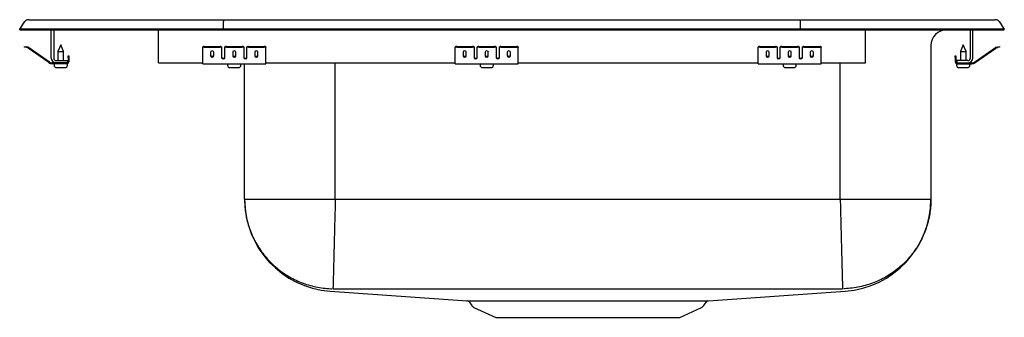
# Model space of a CAD drawing. Units: inches. Extents: x -9.7 to 9.7, y -5.7 to 0.2.
import ezdxf

# ---------------------------------------------------------------- set-up
doc = ezdxf.new("R2010")
doc.units = ezdxf.units.IN
doc.header["$MEASUREMENT"] = 0

# ---------------------------------------------------------------- blocks, each defined once
blk = doc.blocks.new('DRKADQ222055L_Left')
for p, q in [((-9.572, 0.202), (-9.416, 0.202)), ((-9.416, 0.202), (-9.232, 0.202)), ((-9.232, 0.202), (-5.711, 0.202)), ((-5.711, 0.202), (5.711, 0.202)), ((5.711, 0.202), (9.232, 0.202)), ((9.232, 0.202), (9.416, 0.202)), ((9.416, 0.202), (9.572, 0.202)), ((-9.75, 0.016), (-9.646, 0.164)), ((-9.75, 0), (-9.75, 0.016)), ((-9.594, 0.016), (-9.75, 0.016)), ((-9.75, 0), (-9.594, 0)), ((-9.24, 0.016), (-9.594, 0.016)), ((-9.594, 0), (-9.24, 0)), ((-5.715, 0.016), (-9.24, 0.016)), ((-9.24, 0), (-5.715, 0)), ((-9.125, -0.56), (-9.125, 0)), ((-9.077, 0), (-9.077, -0.56)), ((-7, -0.56), (-7, 0)), ((-5.715, 0.016), (-5.713, 0.164)), ((-5.715, 0), (-5.715, 0.016)), ((5.715, 0.016), (-5.715, 0.016)), ((-5.715, 0), (5.715, 0)), ((5.715, 0.016), (5.713, 0.164)), ((5.715, 0), (5.715, 0.016)), ((9.24, 0.016), (5.715, 0.016)), ((5.715, 0), (9.24, 0)), ((7, -0.56), (7, 0)), ((9.077, 0), (9.077, -0.56)), ((9.125, -0.56), (9.125, 0)), ((9.594, 0.016), (9.24, 0.016)), ((9.24, 0), (9.594, 0)), ((9.75, 0.016), (9.594, 0.016)), ((9.594, 0), (9.75, 0)), ((9.646, 0.164), (9.75, 0.016)), ((9.75, 0), (9.75, 0.016)), ((-9.655, -0.344), (-9.652, -0.329)), ((-9.625, -0.35), (-9.655, -0.344)), ((-9.652, -0.329), (-9.621, -0.336)), ((-9.586, -0.359), (-9.625, -0.35)), ((-9.583, -0.344), (-9.621, -0.336)), ((-9.17, -0.65), (-9.585, -0.36)), ((-9.161, -0.638), (-9.576, -0.347)), ((-8.938, -0.296), (-8.993, -0.43)), ((-8.882, -0.43), (-8.938, -0.296)), ((-6.125, -0.35), (-6.125, -0.336)), ((-6.125, -0.359), (-6.125, -0.35)), ((-6.125, -0.36), (-6.125, -0.359)), ((-6.125, -0.65), (-6.125, -0.36)), ((-6.094, -0.329), (-5.781, -0.329)), ((-6.094, -0.344), (-5.781, -0.344)), ((-5.75, -0.336), (-5.75, -0.35)), ((-5.75, -0.35), (-5.75, -0.359)), ((-5.75, -0.359), (-5.75, -0.36)), ((-5.75, -0.36), (-5.75, -0.552)), ((-5.688, -0.35), (-5.688, -0.336)), ((-5.688, -0.359), (-5.688, -0.35)), ((-5.688, -0.36), (-5.688, -0.359)), ((-5.688, -0.552), (-5.688, -0.36)), ((-5.656, -0.329), (-5.344, -0.329)), ((-5.656, -0.344), (-5.344, -0.344)), ((-5.313, -0.336), (-5.313, -0.35)), ((-5.313, -0.35), (-5.313, -0.359)), ((-5.313, -0.359), (-5.313, -0.36)), ((-5.313, -0.36), (-5.313, -0.552)), ((-5.25, -0.35), (-5.25, -0.336)), ((-5.25, -0.359), (-5.25, -0.35)), ((-5.25, -0.36), (-5.25, -0.359)), ((-5.25, -0.552), (-5.25, -0.36)), ((-5.219, -0.329), (-4.906, -0.329)), ((-5.219, -0.344), (-4.906, -0.344)), ((-4.875, -0.336), (-4.875, -0.35)), ((-4.875, -0.359), (-4.875, -0.35)), ((-4.875, -0.36), (-4.875, -0.359)), ((-4.875, -0.65), (-4.875, -0.36)), ((-1.125, -0.35), (-1.125, -0.336)), ((-1.125, -0.359), (-1.125, -0.35)), ((-1.125, -0.36), (-1.125, -0.359)), ((-1.125, -0.65), (-1.125, -0.36)), ((-1.094, -0.329), (-0.781, -0.329)), ((-1.094, -0.344), (-0.781, -0.344)), ((-0.75, -0.336), (-0.75, -0.35)), ((-0.75, -0.35), (-0.75, -0.359)), ((-0.75, -0.359), (-0.75, -0.36)), ((-0.75, -0.36), (-0.75, -0.552)), ((-0.688, -0.35), (-0.688, -0.336)), ((-0.688, -0.359), (-0.688, -0.35)), ((-0.688, -0.36), (-0.688, -0.359)), ((-0.688, -0.552), (-0.688, -0.36)), ((-0.656, -0.329), (-0.344, -0.329)), ((-0.656, -0.344), (-0.344, -0.344)), ((-0.313, -0.336), (-0.313, -0.35)), ((-0.313, -0.35), (-0.313, -0.359)), ((-0.313, -0.359), (-0.313, -0.36)), ((-0.313, -0.36), (-0.313, -0.552)), ((-0.25, -0.35), (-0.25, -0.336)), ((-0.25, -0.359), (-0.25, -0.35)), ((-0.25, -0.36), (-0.25, -0.359)), ((-0.25, -0.552), (-0.25, -0.36)), ((-0.219, -0.329), (0.094, -0.329)), ((-0.219, -0.344), (0.094, -0.344)), ((0.125, -0.336), (0.125, -0.35)), ((0.125, -0.359), (0.125, -0.35)), ((0.125, -0.36), (0.125, -0.359)), ((0.125, -0.65), (0.125, -0.36)), ((4.875, -0.35), (4.875, -0.336)), ((4.875, -0.359), (4.875, -0.35)), ((4.875, -0.36), (4.875, -0.359)), ((4.875, -0.65), (4.875, -0.36)), ((4.906, -0.329), (5.219, -0.329)), ((4.906, -0.344), (5.219, -0.344)), ((5.25, -0.336), (5.25, -0.35)), ((5.25, -0.35), (5.25, -0.359)), ((5.25, -0.359), (5.25, -0.36)), ((5.25, -0.36), (5.25, -0.552)), ((5.312, -0.35), (5.312, -0.336)), ((5.312, -0.359), (5.312, -0.35)), ((5.312, -0.36), (5.312, -0.359)), ((5.312, -0.552), (5.312, -0.36)), ((5.344, -0.329), (5.656, -0.329)), ((5.344, -0.344), (5.656, -0.344)), ((5.687, -0.336), (5.687, -0.35)), ((5.687, -0.35), (5.687, -0.359)), ((5.687, -0.359), (5.687, -0.36)), ((5.687, -0.36), (5.687, -0.552)), ((5.75, -0.35), (5.75, -0.336)), ((5.75, -0.359), (5.75, -0.35)), ((5.75, -0.36), (5.75, -0.359)), ((5.75, -0.552), (5.75, -0.36)), ((5.781, -0.329), (6.094, -0.329)), ((5.781, -0.344), (6.094, -0.344)), ((6.125, -0.336), (6.125, -0.35)), ((6.125, -0.359), (6.125, -0.35)), ((6.125, -0.36), (6.125, -0.359)), ((6.125, -0.65), (6.125, -0.36)), ((8.296, -0.313), (8.296, -3.36)), ((8.938, -0.296), (8.882, -0.43)), ((8.993, -0.43), (8.938, -0.296)), ((9.161, -0.638), (9.576, -0.347)), ((9.17, -0.65), (9.585, -0.36)), ((9.583, -0.344), (9.621, -0.336)), ((9.586, -0.359), (9.625, -0.35)), ((9.621, -0.336), (9.652, -0.329)), ((9.655, -0.344), (9.625, -0.35)), ((9.652, -0.329), (9.655, -0.344)), ((-8.993, -0.43), (-8.993, -0.608)), ((-8.993, -0.43), (-8.938, -0.43)), ((-8.938, -0.43), (-8.882, -0.43)), ((-8.882, -0.608), (-8.882, -0.43)), ((-8.793, -0.516), (-8.778, -0.516)), ((-8.793, -0.547), (-8.793, -0.516)), ((-8.793, -0.547), (-8.793, -0.636)), ((-8.778, -0.516), (-8.778, -0.547)), ((-8.778, -0.547), (-8.778, -0.636)), ((-7, -0.656), (-7, -0.56)), ((-5.969, -0.439), (-5.969, -0.517)), ((-5.906, -0.517), (-5.906, -0.439)), ((-5.531, -0.439), (-5.531, -0.517)), ((-5.469, -0.517), (-5.469, -0.439)), ((-5.094, -0.439), (-5.094, -0.517)), ((-5.031, -0.517), (-5.031, -0.439)), ((-0.969, -0.439), (-0.969, -0.517)), ((-0.906, -0.517), (-0.906, -0.439)), ((-0.531, -0.439), (-0.531, -0.517)), ((-0.469, -0.517), (-0.469, -0.439)), ((-0.094, -0.439), (-0.094, -0.517)), ((-0.031, -0.517), (-0.031, -0.439)), ((5.031, -0.439), (5.031, -0.517)), ((5.094, -0.517), (5.094, -0.439)), ((5.469, -0.439), (5.469, -0.517)), ((5.531, -0.517), (5.531, -0.439)), ((5.906, -0.439), (5.906, -0.517)), ((5.969, -0.517), (5.969, -0.439)), ((7, -0.656), (7, -0.56)), ((8.778, -0.516), (8.793, -0.516)), ((8.778, -0.547), (8.778, -0.516)), ((8.778, -0.547), (8.778, -0.636)), ((8.793, -0.516), (8.793, -0.547)), ((8.793, -0.547), (8.793, -0.636)), ((8.882, -0.43), (8.882, -0.608)), ((8.882, -0.43), (8.993, -0.43)), ((8.993, -0.608), (8.993, -0.43)), ((-9.029, -0.656), (-9.104, -0.656)), ((-8.813, -0.671), (-9.104, -0.671)), ((-9.069, -0.671), (-9.069, -0.702)), ((-9.029, -0.608), (-8.813, -0.608)), ((-8.813, -0.656), (-9.029, -0.656)), ((-9.023, -0.748), (-8.938, -0.748)), ((-8.938, -0.748), (-8.852, -0.748)), ((-8.813, -0.608), (-8.813, -0.656)), ((-8.813, -0.671), (-8.806, -0.671)), ((-8.806, -0.702), (-8.806, -0.671)), ((-7, -0.656), (-6.125, -0.656)), ((-6.125, -0.671), (-6.125, -0.65)), ((-6.125, -0.671), (-4.875, -0.671)), ((-5.632, -0.671), (-5.632, -0.702)), ((-5.586, -0.748), (-5.415, -0.748)), ((-5.369, -0.702), (-5.369, -0.671)), ((-5.296, -3.36), (-5.296, -0.671)), ((-4.875, -0.671), (-4.875, -0.65)), ((-4.875, -0.656), (-1.125, -0.656)), ((-3.5, -3.36), (-3.5, -0.656)), ((-1.125, -0.671), (-1.125, -0.65)), ((-1.125, -0.671), (0.125, -0.671)), ((-0.632, -0.671), (-0.632, -0.702)), ((-0.586, -0.748), (-0.415, -0.748)), ((-0.369, -0.702), (-0.369, -0.671)), ((0.125, -0.671), (0.125, -0.65)), ((0.125, -0.656), (4.875, -0.656)), ((4.875, -0.671), (4.875, -0.65)), ((4.875, -0.671), (6.125, -0.671)), ((5.368, -0.671), (5.368, -0.702)), ((5.414, -0.748), (5.585, -0.748)), ((5.631, -0.702), (5.631, -0.671)), ((6.125, -0.671), (6.125, -0.65)), ((6.125, -0.656), (7, -0.656)), ((6.5, -3.36), (6.5, -0.656)), ((8.806, -0.671), (8.806, -0.702)), ((8.806, -0.671), (8.813, -0.671)), ((8.813, -0.608), (8.813, -0.656)), ((9.029, -0.608), (8.813, -0.608)), ((8.813, -0.656), (9.029, -0.656)), ((8.813, -0.671), (9.104, -0.671)), ((8.852, -0.748), (9.023, -0.748)), ((9.029, -0.656), (9.104, -0.656)), ((9.069, -0.702), (9.069, -0.671)), ((-5.296, -3.36), (8.296, -3.36)), ((-3.601, -5.179), (-0.89, -5.371)), ((-3.546, -5.132), (6.546, -5.132)), ((3.89, -5.371), (6.601, -5.179)), ((-0.844, -5.4), (-0.797, -5.466)), ((3.797, -5.466), (3.845, -5.399)), ((-0.754, -5.503), (-0.322, -5.7)), ((3.322, -5.7), (3.754, -5.503)), ((-0.322, -5.7), (3.322, -5.7))]:
    blk.add_line(p, q)
for centre, radius, start, end in [((-9.572, 0.111), 0.091, 90, 144.8622), ((9.572, 0.111), 0.091, 35.1378, 90), ((8.608, -0.313), 0.313, 90, 180), ((-9.587, -0.364), 0.005, 55, 77.5), ((-9.587, -0.364), 0.02, 55, 77.5), ((-6.101, -0.37), 0.0418, 79.7472, 124.6782), ((-6.101, -0.385), 0.0418, 79.7472, 124.6782), ((-5.774, -0.37), 0.0418, 55.3218, 100.2528), ((-5.774, -0.385), 0.0418, 55.3218, 100.2528), ((-5.664, -0.37), 0.0418, 79.7472, 124.6782), ((-5.664, -0.385), 0.0418, 79.7472, 124.6782), ((-5.336, -0.37), 0.0418, 55.3218, 100.2528), ((-5.336, -0.385), 0.0418, 55.3218, 100.2528), ((-5.226, -0.37), 0.0418, 79.7472, 124.6782), ((-5.226, -0.385), 0.0418, 79.7472, 124.6782), ((-4.899, -0.37), 0.0418, 55.3218, 100.2528), ((-4.899, -0.385), 0.0418, 55.3218, 100.2528), ((-1.101, -0.37), 0.0418, 79.7472, 124.6782), ((-1.101, -0.385), 0.0418, 79.7472, 124.6782), ((-0.774, -0.37), 0.0418, 55.3218, 100.2528), ((-0.774, -0.385), 0.0418, 55.3218, 100.2528), ((-0.664, -0.37), 0.0418, 79.7472, 124.6782), ((-0.664, -0.385), 0.0418, 79.7472, 124.6782), ((-0.336, -0.37), 0.0418, 55.3218, 100.2528), ((-0.336, -0.385), 0.0418, 55.3218, 100.2528), ((-0.226, -0.37), 0.0418, 79.7472, 124.6782), ((-0.226, -0.385), 0.0418, 79.7472, 124.6782), ((0.101, -0.37), 0.0418, 55.3218, 100.2528), ((0.101, -0.385), 0.0418, 55.3218, 100.2528), ((4.899, -0.37), 0.0418, 79.7472, 124.6782), ((4.899, -0.385), 0.0418, 79.7472, 124.6782), ((5.226, -0.37), 0.0418, 55.3218, 100.2528), ((5.226, -0.385), 0.0418, 55.3218, 100.2528), ((5.336, -0.37), 0.0418, 79.7472, 124.6782), ((5.336, -0.385), 0.0418, 79.7472, 124.6782), ((5.664, -0.37), 0.0418, 55.3218, 100.2528), ((5.664, -0.385), 0.0418, 55.3218, 100.2528), ((5.774, -0.37), 0.0418, 79.7472, 124.6782), ((5.774, -0.385), 0.0418, 79.7472, 124.6782), ((6.101, -0.37), 0.0418, 55.3218, 100.2528), ((6.101, -0.385), 0.0418, 55.3218, 100.2528), ((9.587, -0.364), 0.02, 102.5, 125), ((9.587, -0.364), 0.005, 102.5, 125), ((-9.029, -0.56), 0.096, 180, 270), ((-9.029, -0.56), 0.048, 180, 270), ((9.029, -0.56), 0.096, 270, 0), ((9.029, -0.56), 0.048, 270, 0), ((-9.104, -0.556), 0.115, 235, 270), ((-9.104, -0.556), 0.1, 235, 270), ((-9.023, -0.702), 0.046, 180, 270), ((-8.852, -0.702), 0.046, 270, 0), ((-8.813, -0.636), 0.02, 270, 0), ((-8.813, -0.636), 0.035, 270, 0), ((-5.586, -0.702), 0.046, 180, 270), ((-5.415, -0.702), 0.046, 270, 0), ((-0.586, -0.702), 0.046, 180, 270), ((-0.415, -0.702), 0.046, 270, 0), ((5.414, -0.702), 0.046, 180, 270), ((5.585, -0.702), 0.046, 270, 0), ((8.813, -0.636), 0.035, 180, 270), ((8.813, -0.636), 0.02, 180, 270), ((8.852, -0.702), 0.046, 180, 270), ((9.023, -0.702), 0.046, 270, 0), ((9.104, -0.556), 0.1, 270, 305), ((9.104, -0.556), 0.115, 270, 305), ((-3.472, -3.36), 1.824, 180, 265.949), ((6.472, -3.36), 1.824, 274.051, 360), ((-0.891, -5.426), 0.0538, 29.7342, 75.51), ((3.891, -5.427), 0.055, 105.0148, 148.9618), ((-0.709, -5.404), 0.108, 215, 245.4762), ((3.709, -5.404), 0.108, 294.5238, 325)]:
    blk.add_arc(centre, radius, start, end)
for centre, major_axis, ratio, start_param, end_param in [((-5.711, 0.111), (0, 0.091), 0.022402, 0, 0.957526), ((5.711, 0.111), (0, 0.091), 0.022402, 5.325659, 6.283185), ((-5.938, -0.439), (0.0313, 0), 0.700208, 0, 3.141593), ((-5.938, -0.499), (0.0313, 0), 0.700208, 3.141593, 6.283185), ((-5.938, -0.517), (0.0313, 0), 0.700208, 3.141593, 6.283185), ((-5.719, -0.54), (0.0312, 0), 0.700208, 3.141593, 6.283185), ((-5.719, -0.552), (0.0312, 0), 0.700208, 3.141593, 6.283185), ((-5.5, -0.439), (0.0312, 0), 0.700208, 0, 3.141593), ((-5.5, -0.499), (0.0312, 0), 0.700208, 3.141593, 6.283185), ((-5.5, -0.517), (0.0312, 0), 0.700208, 3.141593, 6.283185), ((-5.281, -0.54), (0.0313, 0), 0.700208, 3.141593, 6.283185), ((-5.281, -0.552), (0.0313, 0), 0.700208, 3.141593, 6.283185), ((-5.063, -0.439), (0.0312, 0), 0.700208, 0, 3.141593), ((-5.063, -0.499), (0.0312, 0), 0.700208, 3.141593, 6.283185), ((-5.063, -0.517), (0.0312, 0), 0.700208, 3.141593, 6.283185), ((-0.938, -0.439), (0.0313, 0), 0.700208, 0, 3.141593), ((-0.938, -0.499), (0.0312, 0), 0.700208, 3.141593, 6.283185), ((-0.938, -0.517), (0.0312, 0), 0.700208, 3.141593, 6.283185), ((-0.719, -0.54), (0.0312, 0), 0.700208, 3.141593, 6.283185), ((-0.719, -0.552), (0.0312, 0), 0.700208, 3.141593, 6.283185), ((-0.5, -0.439), (0.0313, 0), 0.700208, 0, 3.141593), ((-0.5, -0.499), (0.0312, 0), 0.700208, 3.141593, 6.283185), ((-0.5, -0.517), (0.0312, 0), 0.700208, 3.141593, 6.283185), ((-0.281, -0.54), (0.0313, 0), 0.700208, 3.141593, 6.283185), ((-0.281, -0.552), (0.0313, 0), 0.700208, 3.141593, 6.283185), ((-0.063, -0.439), (0.0313, 0), 0.700208, 0, 3.141593), ((-0.063, -0.499), (0.0312, 0), 0.700208, 3.141593, 6.283185), ((-0.063, -0.517), (0.0312, 0), 0.700208, 3.141593, 6.283185), ((5.062, -0.439), (0.0312, 0), 0.700208, 0, 3.141593), ((5.062, -0.499), (0.0312, 0), 0.700208, 3.141593, 6.283185), ((5.062, -0.517), (0.0312, 0), 0.700208, 3.141593, 6.283185), ((5.281, -0.54), (0.0312, 0), 0.700208, 3.141593, 6.283185), ((5.281, -0.552), (0.0312, 0), 0.700208, 3.141593, 6.283185), ((5.5, -0.439), (0.0313, 0), 0.700208, 0, 3.141593), ((5.5, -0.499), (0.0313, 0), 0.700208, 3.141593, 6.283185), ((5.5, -0.517), (0.0313, 0), 0.700208, 3.141593, 6.283185), ((5.719, -0.54), (0.0312, 0), 0.700208, 3.141593, 6.283185), ((5.719, -0.552), (0.0312, 0), 0.700208, 3.141593, 6.283185), ((5.937, -0.439), (0.0313, 0), 0.700208, 0, 3.141593), ((5.937, -0.499), (0.0313, 0), 0.700208, 3.141593, 6.283185), ((5.937, -0.517), (0.0313, 0), 0.700208, 3.141593, 6.283185)]:
    blk.add_ellipse(centre, major_axis=major_axis, ratio=ratio, start_param=start_param, end_param=end_param)
for points, knots in [([(-5.296, -3.36), (-5.296, -3.378), (-5.295, -3.486), (-5.272, -3.694), (-5.195, -3.974), (-5.068, -4.246), (-4.897, -4.493), (-4.688, -4.708), (-4.445, -4.884), (-4.176, -5.018), (-3.888, -5.103), (-3.683, -5.129), (-3.576, -5.132), (-3.57, -5.133)], [0, 0, 0, 0, 0.019197, 0.118717, 0.227956, 0.337195, 0.446435, 0.555674, 0.664913, 0.774152, 0.883392, 0.992631, 1, 1, 1, 1]), ([(-3.5, -3.36), (-3.502, -3.43), (-3.505, -3.573), (-3.511, -3.789), (-3.516, -4.005), (-3.522, -4.215), (-3.527, -4.415), (-3.532, -4.597), (-3.536, -4.757), (-3.539, -4.89), (-3.542, -4.995), (-3.544, -5.07), (-3.546, -5.118), (-3.546, -5.128), (-3.546, -5.132)], [0, 0, 0, 0, 0.077089, 0.157379, 0.240426, 0.32567, 0.412442, 0.5, 0.587558, 0.67433, 0.759574, 0.842621, 0.922911, 1, 1, 1, 1]), ([(6.5, -3.36), (6.502, -3.43), (6.506, -3.573), (6.511, -3.789), (6.517, -4.005), (6.522, -4.215), (6.527, -4.415), (6.532, -4.597), (6.536, -4.757), (6.54, -4.89), (6.543, -4.995), (6.544, -5.07), (6.546, -5.118), (6.546, -5.128), (6.546, -5.132)], [0, 0, 0, 0, 0.077089, 0.157379, 0.240426, 0.32567, 0.412442, 0.5, 0.587558, 0.67433, 0.759574, 0.842621, 0.922911, 1, 1, 1, 1]), ([(8.296, -3.36), (8.296, -3.378), (8.295, -3.486), (8.272, -3.694), (8.195, -3.974), (8.068, -4.246), (7.897, -4.493), (7.688, -4.708), (7.445, -4.884), (7.176, -5.018), (6.888, -5.103), (6.683, -5.129), (6.576, -5.132), (6.57, -5.133)], [0, 0, 0, 0, 0.019197, 0.118717, 0.227956, 0.337195, 0.446435, 0.555674, 0.664913, 0.774152, 0.883392, 0.992631, 1, 1, 1, 1]), ([(-0.891, -5.371), (-0.891, -5.371), (-0.893, -5.371), (-0.879, -5.371), (-0.849, -5.371), (-0.801, -5.372), (-0.737, -5.372), (-0.658, -5.372), (-0.562, -5.372), (-0.452, -5.372), (-0.329, -5.372), (-0.194, -5.373), (-0.048, -5.373), (0.109, -5.373), (0.276, -5.373), (0.451, -5.372), (0.635, -5.372), (0.827, -5.372), (1.024, -5.372), (1.222, -5.372), (1.422, -5.372), (1.625, -5.372), (1.826, -5.372), (2.024, -5.372), (2.218, -5.372), (2.409, -5.372), (2.593, -5.372), (2.768, -5.373), (2.932, -5.373), (3.086, -5.373), (3.206, -5.373), (3.318, -5.372), (3.422, -5.372), (3.534, -5.372), (3.631, -5.372), (3.715, -5.372), (3.783, -5.372), (3.836, -5.371), (3.872, -5.371), (3.891, -5.371), (3.89, -5.371), (3.89, -5.371)], [0, 0, 0, 0, 0.007939, 0.034514, 0.061666, 0.089016, 0.115392, 0.141951, 0.169085, 0.196419, 0.2228, 0.249365, 0.275744, 0.302308, 0.328689, 0.355104, 0.381702, 0.40888, 0.436257, 0.462594, 0.489112, 0.516203, 0.543491, 0.569873, 0.596437, 0.623577, 0.650917, 0.677298, 0.703862, 0.730241, 0.756803, 0.769985, 0.796367, 0.822744, 0.849305, 0.875647, 0.902172, 0.92927, 0.956566, 0.982949, 1, 1, 1, 1])]:
    blk.add_open_spline(points, degree=3, knots=knots)
for points in [[(6.601, -5.179), (6.601, -5.179)], [(-0.842, -5.398), (-0.842, -5.398)]]:
    blk.add_open_spline(points, degree=1)

msp = doc.modelspace()

# ---------------------------------------------------------------- block references
msp.add_blockref('DRKADQ222055L_Left', (0, 0))

doc.saveas('drawing.dxf')
